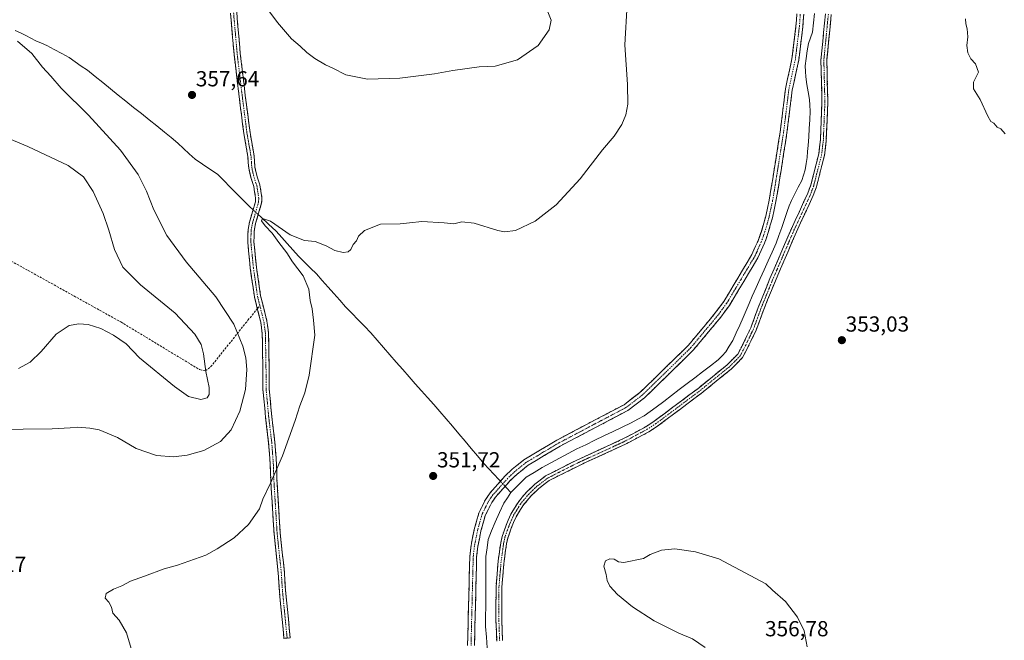
# Model space of a CAD drawing. Units: metres. Extents: x 607950 to 611414, y 4696881 to 4699248.
# Drawn here: x 608872 to 609325, y 4697373 to 4697658 of the extents above; entities that cross this region are included whole.
import ezdxf
from ezdxf.enums import TextEntityAlignment as Align

# ---------------------------------------------------------------- set-up
doc = ezdxf.new("R2010")
doc.units = ezdxf.units.M
doc.header["$MEASUREMENT"] = 0
doc.linetypes.add('TRAZO_Y_PUNTO', pattern=[1, 0.5, -0.25, 0, -0.25])
doc.linetypes.add('TRAZOSX2', pattern=[1.5, 1, -0.5])
for name, color, linetype, lineweight in [('Camino', 19, 'TRAZOSX2', 0), ('Camino Cxs', 19, 'Continuous', 0), ('Camino eje', 19, 'TRAZO_Y_PUNTO', 0), ('Carátula', 7, 'Continuous', 5), ('Corriente natural lineal', 142, 'Continuous', 13), ('Corriente natural lineal oculto', 19, 'TRAZO_Y_PUNTO', 13), ('Curva de nivel normal', 36, 'Continuous', 0), ('Punto de cota en terreno', 7, 'Continuous', 0), ('Rótulo de punto de cota en terreno', 19, 'Continuous', 0), ('Senda', 19, 'TRAZOSX2', 0)]:
    doc.layers.add(name, color=color, linetype=linetype, lineweight=lineweight)
doc.styles.add('Arial', font='txt', dxfattribs={"height": 0.2})

# ---------------------------------------------------------------- blocks, each defined once
blk = doc.blocks.new('*U176')
at = {"layer": 'Curva de nivel normal', "color": 36, "linetype": 'Continuous', "lineweight": 0}
for points in [[(609325.06, 4697605.98, 355), (609323.12, 4697608.16, 355), (609321.42, 4697608.93, 355), (609319.92, 4697610.76, 355), (609318.5, 4697611.62, 355), (609317.12, 4697614.03, 355), (609313.62, 4697621.73, 355), (609310.5, 4697626.68, 355), (609310.6, 4697629.68, 355), (609312.82, 4697634.26, 355), (609311.38, 4697638.13, 355), (609309.29, 4697640.47, 355), (609307.95, 4697643.13, 355), (609307.52, 4697646.57, 355), (609307.89, 4697650.49, 355), (609307.66, 4697654.16, 355), (609306.95, 4697656.52, 355), (609306.86, 4697658.82, 355)], [(609151.34, 4697665.56, 355), (609150.33, 4697646.76, 355), (609151.57, 4697628.66, 355), (609151.76, 4697619.55, 355), (609150.84, 4697614.59, 355), (609148.95, 4697610.16, 355), (609145.43, 4697604.82, 355), (609140.08, 4697598.49, 355), (609129.76, 4697585.16, 355), (609118.71, 4697573.29, 355), (609109.16, 4697565.71, 355), (609100, 4697561.5, 355), (609094.96, 4697560.9, 355), (609092, 4697561.42, 355), (609081, 4697564.83, 355), (609075.33, 4697565.51, 355), (609071.66, 4697564.62, 355), (609067.33, 4697565, 355), (609057, 4697565.68, 355), (609051.33, 4697564.96, 355), (609047, 4697564.52, 355), (609038, 4697564.33, 355), (609030.72, 4697561.48, 355), (609027.88, 4697558.84, 355), (609027.05, 4697556.7, 355), (609025.5, 4697555.08, 355), (609024.36, 4697552.82, 355), (609023.17, 4697551.61, 355), (609020.91, 4697551.3, 355), (609016.99, 4697552.26, 355), (609012.98, 4697554.48, 355), (609007.93, 4697556.43, 355), (609003.06, 4697556.85, 355), (608996.45, 4697559.43, 355), (608987.48, 4697565.71, 355), (608983.72, 4697566.96, 355), (608983.27, 4697565.88, 355), (608984.98, 4697563.62, 355), (608988.26, 4697560.3, 355), (608991.26, 4697555.9, 355), (608994.99, 4697551.16, 355), (608997.62, 4697547.12, 355), (609002.47, 4697540.61, 355), (609005.14, 4697534.51, 355), (609005.77, 4697529.24, 355), (609006.64, 4697525.52, 355), (609007.26, 4697520.26, 355), (609007.89, 4697513.43, 355), (609005.22, 4697495.05, 355), (609003.19, 4697486.83, 355), (609000.88, 4697480.93, 355), (608998.78, 4697474.21, 355), (608992.91, 4697457.93, 355), (608987.54, 4697445.29, 355), (608984.02, 4697437.99, 355), (608982.4, 4697433.52, 355), (608977.35, 4697426.4, 355), (608970.72, 4697420.2, 355), (608962.9, 4697415.12, 355), (608957.8, 4697412.24, 355), (608944.74, 4697407.66, 355), (608938.6, 4697405.96, 355), (608929.61, 4697402.56, 355), (608923.14, 4697400.34, 355), (608919.22, 4697398.18, 355), (608915.34, 4697396.67, 355), (608911.94, 4697394.58, 355), (608911.44, 4697392.53, 355), (608913.24, 4697390.59, 355), (608914.4, 4697388.36, 355), (608914.96, 4697385.58, 355), (608917.88, 4697382.38, 355), (608921.36, 4697376.53, 355), (608923.46, 4697369.29, 355)]]:
    blk.add_polyline3d(points, dxfattribs=at)
blk = doc.blocks.new('*U178')
at = {"layer": 'Curva de nivel normal', "color": 36, "linetype": 'Continuous', "lineweight": 0}
blk.add_polyline3d([(608871.67, 4697497.99, 365), (608877.01, 4697501.02, 365), (608882.01, 4697505.82, 365), (608889.01, 4697513.86, 365), (608895.01, 4697517.77, 365), (608899.34, 4697518.64, 365), (608903.72, 4697518.26, 365), (608909.54, 4697516.47, 365), (608915.39, 4697513.39, 365), (608921.12, 4697509.38, 365), (608927.34, 4697502.96, 365), (608943.38, 4697489.84, 365), (608949.83, 4697485.24, 365), (608955.5, 4697483.86, 365), (608958.29, 4697484.54, 365), (608959.26, 4697486.03, 365), (608959.23, 4697489.38, 365), (608957.69, 4697496.71, 365), (608956.62, 4697504.76, 365), (608955.56, 4697509.05, 365), (608952.72, 4697513.81, 365), (608943.69, 4697523.48, 365), (608927.72, 4697536.48, 365), (608919.6, 4697544.63, 365), (608915.8, 4697552.78, 365), (608913.22, 4697561.67, 365), (608910.5, 4697569.26, 365), (608905.92, 4697579.45, 365), (608901.51, 4697586.13, 365), (608894.53, 4697591.31, 365), (608876, 4697600.15, 365), (608853.05, 4697609.53, 365)], dxfattribs=at)
blk = doc.blocks.new('5PATER')
at = {"layer": 'Carátula', "linetype": 'Continuous', "lineweight": 5}
h = blk.add_hatch(color=250, dxfattribs=at)
edge = h.paths.add_edge_path()
edge.add_ellipse((0, 0.01), major_axis=(-1.33, -1.34), ratio=0.999422, start_angle=0, end_angle=360)

msp = doc.modelspace()

# ---------------------------------------------------------------- linework, layer by layer
at = {"layer": 'Camino', "color": 19, "linetype": 'TRAZOSX2', "lineweight": 0}
for points in [[(608981.43, 4697525.59), (608980.1, 4697530.92), (608978.17, 4697544.2), (608976.99, 4697556.18), (608977.16, 4697561.94), (608977.82, 4697565.34), (608980.54, 4697574.72), (608980.65, 4697576.44), (608980.19, 4697579.29), (608979.79, 4697581.72), (608978.52, 4697585.43), (608977.44, 4697590.16), (608977.1, 4697595.4), (608975.21, 4697606.1), (608973.04, 4697623.15), (608970.73, 4697642.52), (608967.41, 4697680.22), (608966.95, 4697685.19), (608966.27, 4697694.21), (608965.63, 4697699.15), (608964.82, 4697703.69), (608964.18, 4697707.32)], [(608970.28, 4697680.48), (608973.59, 4697642.82), (608975.89, 4697623.51), (608978.06, 4697606.53), (608979.96, 4697595.74), (608980.3, 4697590.58), (608981.29, 4697586.22), (608982.59, 4697582.42), (608983.54, 4697576.57), (608983.48, 4697575.56), (608983.39, 4697574.22), (608980.62, 4697564.66), (608979.94, 4697561.15), (608979.9, 4697558.73), (608979.87, 4697556.29), (608981.02, 4697544.54), (608982.93, 4697531.48), (608985.83, 4697519.84), (608986.56, 4697514.4), (608986.87, 4697495.41), (608986.9, 4697488.54), (608988.09, 4697475.81), (608989.48, 4697464.05), (608990.27, 4697453.53), (608990.43, 4697447.25), (608991.95, 4697422.35), (608993.85, 4697404.45), (608994.4, 4697395.94), (608996.54, 4697374.26), (608995.11, 4697374.12)], [(609078.03, 4697370.8), (609079.05, 4697411.71), (609079.62, 4697416.68), (609081.11, 4697424.12), (609083.2, 4697431.63), (609086.13, 4697437.48), (609086.39, 4697438.01), (609088.41, 4697440.89), (609095.35, 4697448.71), (609098.57, 4697451.75), (609099.33, 4697452.36), (609103.87, 4697456.04), (609119.1, 4697465.16), (609149.94, 4697481.42), (609157.21, 4697486.95), (609179.5, 4697508.71), (609185.79, 4697516.26), (609191.88, 4697523.58), (609195.74, 4697528.83), (609208.67, 4697550.42), (609211.53, 4697556.81), (609213.2, 4697561.52), (609215.03, 4697568.03), (609216.65, 4697575.41), (609218.28, 4697585.27), (609221.68, 4697606.75), (609224.13, 4697626.56), (609227.1, 4697640.37), (609228.96, 4697655.38), (609229.36, 4697661.03)], [(609232.53, 4697660.94), (609232.11, 4697655.07), (609230.22, 4697639.85), (609227.25, 4697626.03), (609224.81, 4697606.31), (609221.4, 4697584.76), (609219.75, 4697574.81), (609218.1, 4697567.26), (609216.21, 4697560.56), (609214.47, 4697555.63), (609211.48, 4697548.95), (609198.37, 4697527.08), (609194.38, 4697521.63), (609181.82, 4697506.56), (609159.27, 4697484.55), (609151.65, 4697478.75), (609120.65, 4697462.4), (609105.86, 4697453.58), (609100.65, 4697449.36), (609097.62, 4697446.51), (609094.16, 4697442.61), (609090.9, 4697438.93), (609089.12, 4697436.39), (609086.17, 4697430.49), (609084.19, 4697423.38), (609082.75, 4697416.19), (609082.21, 4697411.49), (609081.2, 4697370.8)], [(609091.44, 4697372.76), (609091.07, 4697382.08), (609091.11, 4697397.64), (609092.11, 4697409.59), (609093.26, 4697417.95), (609093.92, 4697420.87), (609094.49, 4697422.5), (609095.56, 4697425.59), (609097.91, 4697431.13), (609101.23, 4697436.53), (609105.16, 4697441.28), (609108.99, 4697444.91), (609113.91, 4697448.67), (609127.94, 4697455.8), (609149.72, 4697465.81), (609159.95, 4697471.27), (609163.84, 4697473.82), (609183.78, 4697488.76), (609197.28, 4697499.71), (609202.22, 4697504.67), (609204.63, 4697509.35), (609208.18, 4697516.72), (609211.6, 4697526.11), (609216.99, 4697539.38), (609226.7, 4697561.95), (609234.37, 4697578.6), (609235.8, 4697582.43), (609239.42, 4697596.66), (609240.18, 4697603.09), (609240.9, 4697620.64), (609240.41, 4697639.8), (609242.49, 4697661.06)], [(609245.18, 4697660.84), (609243.11, 4697639.71), (609243.6, 4697620.62), (609242.87, 4697602.88), (609242.08, 4697596.17), (609238.38, 4697581.62), (609236.86, 4697577.56), (609229.17, 4697560.86), (609219.48, 4697538.34), (609214.12, 4697525.14), (609210.67, 4697515.67), (609207.05, 4697508.15), (609204.42, 4697503.06), (609199.1, 4697497.7), (609185.43, 4697486.63), (609165.39, 4697471.61), (609161.33, 4697468.95), (609150.92, 4697463.4), (609129.12, 4697453.37), (609115.55, 4697446.53), (609110.74, 4697442.86), (609107.14, 4697439.43), (609103.43, 4697434.95), (609100.32, 4697429.89), (609098.08, 4697424.62), (609096.52, 4697420.13), (609095.92, 4697417.46), (609094.79, 4697409.29), (609094.71, 4697408.36), (609093.81, 4697397.52), (609093.77, 4697382.13), (609094.13, 4697372.95)], [(608995.11, 4697374.12), (608993.67, 4697373.98), (608991.53, 4697395.71), (608990.98, 4697404.2), (608989.08, 4697422.11), (608987.55, 4697447.12), (608987.39, 4697453.39), (608986.62, 4697463.77), (608985.23, 4697475.5), (608984.02, 4697488.4), (608984, 4697495.38), (608983.69, 4697514.19), (608983, 4697519.3), (608981.43, 4697525.59)]]:
    msp.add_lwpolyline(points, dxfattribs=at)
at = {"layer": 'Camino Cxs', "color": 19, "linetype": 'Continuous', "lineweight": 0}
for points in [[(608971.94, 4697661.65, 359.01), (608972.35, 4697656.94, 358.84), (608972.76, 4697652.24, 358.65), (608973.18, 4697647.53, 358.45), (608973.59, 4697642.82, 358.24), (608974.17, 4697637.99, 358.03), (608974.74, 4697633.17, 357.82), (608975.32, 4697628.34, 357.61), (608975.89, 4697623.51, 357.39), (608976.43, 4697619.27, 357.24), (608976.98, 4697615.02, 357.12), (608977.52, 4697610.78, 357.02), (608978.06, 4697606.53, 356.93), (608978.69, 4697602.93, 356.85), (608979.33, 4697599.34, 356.72), (608979.96, 4697595.74, 356.59), (608980.13, 4697593.16, 356.5), (608980.3, 4697590.58, 356.42), (608981.29, 4697586.22, 356.25), (608982.59, 4697582.42, 356.07), (608983.07, 4697579.5, 355.95), (608983.54, 4697576.57, 355.82), (608983.48, 4697575.56, 355.77), (608983.39, 4697574.22, 355.71), (608982.01, 4697569.44, 355.54), (608980.62, 4697564.66, 355.79), (608979.94, 4697561.15, 355.91), (608979.9, 4697558.73, 355.96), (608979.87, 4697556.29, 356), (608980.25, 4697552.37, 356.07), (608980.64, 4697548.46, 356.16), (608981.02, 4697544.54, 356.28), (608981.66, 4697540.19, 356.4), (608982.29, 4697535.83, 356.5), (608982.93, 4697531.48, 356.67), (608983.9, 4697527.6, 356.79), (608984.86, 4697523.72, 356.82), (608985.83, 4697519.84, 356.85), (608986.2, 4697517.12, 356.94), (608986.56, 4697514.4, 357.06), (608986.64, 4697509.65, 357.23), (608986.72, 4697504.91, 357.32), (608986.79, 4697500.16, 357.25), (608986.87, 4697495.41, 356.98), (608986.89, 4697491.98, 356.76), (608986.9, 4697488.54, 356.56), (608987.3, 4697484.3, 356.33), (608987.69, 4697480.05, 356.15), (608988.09, 4697475.81, 355.98), (608988.55, 4697471.89, 355.79), (608989.02, 4697467.97, 355.57), (608989.48, 4697464.05, 355.42), (608989.74, 4697460.54, 355.31), (608990.01, 4697457.04, 355.18), (608990.27, 4697453.53, 355.01), (608990.35, 4697450.39, 354.9), (608990.43, 4697447.25, 354.8), (608990.73, 4697442.27, 354.67), (608991.04, 4697437.29, 354.53), (608991.34, 4697432.31, 354.35), (608991.65, 4697427.33, 354.16), (608991.95, 4697422.35, 353.98), (608992.43, 4697417.88, 353.83), (608992.9, 4697413.4, 353.67), (608993.38, 4697408.93, 353.5), (608993.85, 4697404.45, 353.31), (608994.13, 4697400.2, 353.14), (608994.4, 4697395.94, 352.97), (608994.83, 4697391.6, 352.78), (608995.26, 4697387.27, 352.64), (608995.68, 4697382.93, 352.63), (608996.11, 4697378.6, 352.49), (608996.54, 4697374.26, 352.38), (608993.67, 4697373.98, 352.45), (608993.24, 4697378.33, 352.57), (608992.81, 4697382.67, 352.75), (608992.39, 4697387.02, 352.83), (608991.96, 4697391.36, 352.92), (608991.53, 4697395.71, 353.06), (608991.26, 4697399.96, 353.23), (608990.98, 4697404.2, 353.41), (608990.51, 4697408.68, 353.61), (608990.03, 4697413.16, 353.79), (608989.56, 4697417.63, 353.96), (608989.08, 4697422.11, 354.12), (608988.83, 4697426.28, 354.27), (608988.57, 4697430.45, 354.43), (608988.32, 4697434.62, 354.59), (608988.06, 4697438.78, 354.74), (608987.81, 4697442.95, 354.88), (608987.55, 4697447.12, 355.04), (608987.47, 4697450.26, 355.17), (608987.39, 4697453.39, 355.3), (608987.13, 4697456.85, 355.46), (608986.88, 4697460.31, 355.58), (608986.62, 4697463.77, 355.69), (608986.16, 4697467.68, 355.86), (608985.69, 4697471.59, 356.13), (608985.23, 4697475.5, 356.36), (608984.83, 4697479.8, 356.53), (608984.42, 4697484.1, 356.72), (608984.02, 4697488.4, 356.95), (608984.01, 4697491.89, 357.13), (608984, 4697495.38, 357.38), (608983.92, 4697500.08, 357.78), (608983.85, 4697504.79, 357.92), (608983.77, 4697509.49, 357.64), (608983.69, 4697514.19, 357.47), (608983.35, 4697516.75, 357.37), (608983, 4697519.3, 357.29), (608982.03, 4697523.17, 357.31), (608981.07, 4697527.05, 357.21), (608980.1, 4697530.92, 357.04), (608979.46, 4697535.35, 356.84), (608978.81, 4697539.77, 356.68), (608978.17, 4697544.2, 356.54), (608977.78, 4697548.19, 356.38), (608977.38, 4697552.19, 356.25), (608976.99, 4697556.18, 356.18), (608977.08, 4697559.06, 356.11), (608977.16, 4697561.94, 356.01), (608977.82, 4697565.34, 355.87), (608979.18, 4697570.03, 355.62), (608980.54, 4697574.72, 355.66), (608980.65, 4697576.44, 355.77), (608980.19, 4697579.29, 355.92), (608979.79, 4697581.72, 356.05), (608978.52, 4697585.43, 356.24), (608977.44, 4697590.16, 356.43), (608977.27, 4697592.78, 356.52), (608977.1, 4697595.4, 356.6), (608976.47, 4697598.97, 356.7), (608975.84, 4697602.53, 356.85), (608975.21, 4697606.1, 356.96), (608974.67, 4697610.36, 357.05), (608974.13, 4697614.63, 357.14), (608973.58, 4697618.89, 357.25), (608973.04, 4697623.15, 357.37), (608972.46, 4697627.99, 357.54), (608971.89, 4697632.84, 357.69), (608971.31, 4697637.68, 357.87), (608970.73, 4697642.52, 358.1), (608970.32, 4697647.23, 358.33), (608969.9, 4697651.95, 358.55), (608969.49, 4697656.66, 358.77), (608969.07, 4697661.37, 358.99)], [(609078.03, 4697370.8, 351.08), (609078.14, 4697375.35, 351.22), (609078.26, 4697379.89, 351.29), (609078.37, 4697384.44, 351.28), (609078.48, 4697388.98, 351.28), (609078.6, 4697393.53, 351.31), (609078.71, 4697398.07, 351.33), (609078.82, 4697402.62, 351.38), (609078.94, 4697407.16, 351.4), (609079.05, 4697411.71, 351.44), (609079.34, 4697414.2, 351.47), (609079.62, 4697416.68, 351.5), (609080.37, 4697420.4, 351.55), (609081.11, 4697424.12, 351.62), (609082.16, 4697427.88, 351.61), (609083.2, 4697431.63, 351.63), (609084.67, 4697434.56, 351.7), (609086.13, 4697437.48, 351.71), (609086.39, 4697438.01, 351.71), (609088.41, 4697440.89, 351.67), (609090.72, 4697443.5, 351.79), (609093.04, 4697446.1, 351.34), (609095.35, 4697448.71, 351.65), (609098.57, 4697451.75, 351.77), (609099.33, 4697452.36, 351.8), (609101.6, 4697454.2, 351.92), (609103.87, 4697456.04, 351.74), (609107.68, 4697458.32, 351.9), (609111.49, 4697460.6, 351.89), (609115.29, 4697462.88, 351.77), (609119.1, 4697465.16, 351.65), (609123.51, 4697467.48, 351.65), (609127.91, 4697469.81, 351.76), (609132.32, 4697472.13, 351.77), (609136.72, 4697474.45, 351.86), (609141.13, 4697476.77, 351.85), (609145.53, 4697479.1, 351.92), (609149.94, 4697481.42, 351.9), (609153.58, 4697484.19, 351.98), (609157.21, 4697486.95, 352.02), (609160.39, 4697490.06, 352.08), (609163.58, 4697493.17, 352.12), (609166.76, 4697496.28, 352.16), (609169.95, 4697499.38, 352.19), (609173.13, 4697502.49, 352.23), (609176.32, 4697505.6, 352.28), (609179.5, 4697508.71, 352.31), (609182.65, 4697512.49, 352.29), (609185.79, 4697516.26, 352.37), (609188.84, 4697519.92, 352.43), (609191.88, 4697523.58, 352.49), (609193.81, 4697526.21, 352.48), (609195.74, 4697528.83, 352.51), (609197.9, 4697532.43, 352.5), (609200.05, 4697536.03, 352.56), (609202.21, 4697539.63, 352.6), (609204.36, 4697543.22, 352.64), (609206.52, 4697546.82, 352.65), (609208.67, 4697550.42, 352.65), (609210.1, 4697553.62, 352.69), (609211.53, 4697556.81, 352.69), (609213.2, 4697561.52, 352.65), (609214.12, 4697564.78, 352.67), (609215.03, 4697568.03, 352.66), (609215.84, 4697571.72, 352.63), (609216.65, 4697575.41, 352.62), (609217.47, 4697580.34, 352.65), (609218.28, 4697585.27, 352.71), (609218.96, 4697589.57, 352.8), (609219.64, 4697593.86, 352.87), (609220.32, 4697598.16, 352.94), (609221, 4697602.45, 353.02), (609221.68, 4697606.75, 353), (609222.29, 4697611.7, 352.99), (609222.91, 4697616.66, 352.99), (609223.52, 4697621.61, 352.98), (609224.13, 4697626.56, 352.99), (609225.12, 4697631.16, 352.97), (609226.11, 4697635.77, 352.93), (609227.1, 4697640.37, 352.83), (609227.57, 4697644.12, 352.78), (609228.03, 4697647.88, 352.83), (609228.5, 4697651.63, 352.89), (609228.96, 4697655.38, 352.91), (609229.16, 4697658.21, 352.88), (609229.36, 4697661.03, 352.86)], [(609232.53, 4697660.94, 352.76), (609232.32, 4697658.01, 352.78), (609232.11, 4697655.07, 352.83), (609231.64, 4697651.27, 352.85), (609231.17, 4697647.46, 352.72), (609230.69, 4697643.66, 352.46), (609230.22, 4697639.85, 352.48), (609229.23, 4697635.24, 352.63), (609228.24, 4697630.64, 352.81), (609227.25, 4697626.03, 352.93), (609226.64, 4697621.1, 352.94), (609226.03, 4697616.17, 352.93), (609225.42, 4697611.24, 352.92), (609224.81, 4697606.31, 352.91), (609224.13, 4697602, 352.92), (609223.45, 4697597.69, 352.84), (609222.76, 4697593.38, 352.77), (609222.08, 4697589.07, 352.71), (609221.4, 4697584.76, 352.65), (609220.85, 4697581.44, 352.57), (609220.3, 4697578.13, 352.51), (609219.75, 4697574.81, 352.47), (609218.93, 4697571.04, 352.43), (609218.1, 4697567.26, 352.45), (609217.16, 4697563.91, 352.54), (609216.21, 4697560.56, 352.55), (609215.34, 4697558.1, 352.5), (609214.47, 4697555.63, 352.44), (609212.98, 4697552.29, 352.48), (609211.48, 4697548.95, 352.66), (609209.3, 4697545.31, 352.39), (609207.11, 4697541.66, 352.49), (609204.93, 4697538.02, 352.44), (609202.74, 4697534.37, 352.37), (609200.56, 4697530.73, 352.45), (609198.37, 4697527.08, 352.42), (609196.38, 4697524.36, 352.52), (609194.38, 4697521.63, 352.47), (609191.24, 4697517.86, 352.46), (609188.1, 4697514.1, 352.38), (609184.96, 4697510.33, 352.35), (609181.82, 4697506.56, 352.26), (609178.6, 4697503.42, 352.23), (609175.38, 4697500.27, 352.26), (609172.16, 4697497.13, 352.17), (609168.93, 4697493.98, 352.13), (609165.71, 4697490.84, 352.07), (609162.49, 4697487.69, 352.01), (609159.27, 4697484.55, 351.95), (609155.46, 4697481.65, 351.75), (609151.65, 4697478.75, 351.78), (609147.78, 4697476.71, 351.62), (609143.9, 4697474.66, 351.55), (609140.03, 4697472.62, 351.65), (609136.15, 4697470.58, 351.46), (609132.28, 4697468.53, 351.47), (609128.4, 4697466.49, 351.34), (609124.53, 4697464.44, 351.18), (609120.65, 4697462.4, 351.27), (609116.95, 4697460.2, 351.32), (609113.26, 4697457.99, 351.51), (609109.56, 4697455.79, 351.28), (609105.86, 4697453.58, 351.27), (609103.26, 4697451.47, 351.31), (609100.65, 4697449.36, 351.22), (609097.62, 4697446.51, 351.26), (609095.89, 4697444.56, 351.03), (609094.16, 4697442.61, 351.19), (609090.9, 4697438.93, 351.44), (609089.12, 4697436.39, 351.38), (609087.65, 4697433.44, 351.47), (609086.17, 4697430.49, 351.43), (609085.18, 4697426.94, 351.2), (609084.19, 4697423.38, 351.09), (609083.47, 4697419.79, 351.21), (609082.75, 4697416.19, 351.31), (609082.21, 4697411.49, 351.35), (609082.1, 4697406.97, 351.31), (609081.99, 4697402.45, 351.33), (609081.87, 4697397.93, 351.32), (609081.76, 4697393.41, 351.3), (609081.65, 4697388.88, 351.22), (609081.54, 4697384.36, 351.22), (609081.42, 4697379.84, 351.29), (609081.31, 4697375.32, 351.26), (609081.2, 4697370.8, 351.08)], [(609091.44, 4697372.76, 351.07), (609091.26, 4697377.42, 351.13), (609091.07, 4697382.08, 351.18), (609091.08, 4697385.97, 351.22), (609091.09, 4697389.86, 351.26), (609091.1, 4697393.75, 351.29), (609091.11, 4697397.64, 351.32), (609091.44, 4697401.62, 351.4), (609091.78, 4697405.61, 351.43), (609092.11, 4697409.59, 351.43), (609092.69, 4697413.77, 351.43), (609093.26, 4697417.95, 351.4), (609093.92, 4697420.87, 351.43), (609094.49, 4697422.5, 351.48), (609095.56, 4697425.59, 351.55), (609096.74, 4697428.36, 351.7), (609097.91, 4697431.13, 351.55), (609099.57, 4697433.83, 351.6), (609101.23, 4697436.53, 351.77), (609103.2, 4697438.91, 351.83), (609105.16, 4697441.28, 351.86), (609107.08, 4697443.1, 352.12), (609108.99, 4697444.91, 351.78), (609111.45, 4697446.79, 351.37), (609113.91, 4697448.67, 351.48), (609117.42, 4697450.45, 351.64), (609120.93, 4697452.24, 351.51), (609124.43, 4697454.02, 351.74), (609127.94, 4697455.8, 351.67), (609132.3, 4697457.8, 352.07), (609136.65, 4697459.8, 351.97), (609141.01, 4697461.81, 352.06), (609145.36, 4697463.81, 352.18), (609149.72, 4697465.81, 352), (609153.13, 4697467.63, 352.08), (609156.54, 4697469.45, 352.04), (609159.95, 4697471.27, 351.79), (609163.84, 4697473.82, 351.86), (609167.83, 4697476.81, 351.83), (609171.82, 4697479.8, 352.08), (609175.8, 4697482.78, 352.29), (609179.79, 4697485.77, 352.11), (609183.78, 4697488.76, 352.21), (609187.16, 4697491.5, 351.95), (609190.53, 4697494.24, 352.21), (609193.91, 4697496.97, 352.18), (609197.28, 4697499.71, 352.33), (609199.75, 4697502.19, 352.33), (609202.22, 4697504.67, 352.47), (609203.43, 4697507.01, 352.45), (609204.63, 4697509.35, 352.47), (609206.41, 4697513.04, 352.64), (609208.18, 4697516.72, 352.37), (609209.89, 4697521.42, 352.41), (609211.6, 4697526.11, 352.57), (609213.4, 4697530.53, 352.43), (609215.19, 4697534.96, 352.51), (609216.99, 4697539.38, 352.6), (609218.93, 4697543.89, 352.29), (609220.87, 4697548.41, 352.57), (609222.82, 4697552.92, 352.32), (609224.76, 4697557.44, 352.48), (609226.7, 4697561.95, 352.86), (609228.62, 4697566.11, 352.74), (609230.54, 4697570.28, 352.76), (609232.45, 4697574.44, 352.83), (609234.37, 4697578.6, 352.78), (609235.8, 4697582.43, 352.81), (609237.01, 4697587.17, 352.85), (609238.21, 4697591.92, 352.82), (609239.42, 4697596.66, 352.76), (609239.8, 4697599.88, 352.76), (609240.18, 4697603.09, 352.83), (609240.36, 4697607.48, 352.93), (609240.54, 4697611.87, 352.97), (609240.72, 4697616.25, 353.04), (609240.9, 4697620.64, 353.13), (609240.78, 4697625.43, 353.16), (609240.66, 4697630.22, 353.14), (609240.53, 4697635.01, 353.13), (609240.41, 4697639.8, 353.1), (609240.83, 4697644.05, 353.1), (609241.24, 4697648.3, 353.17), (609241.66, 4697652.56, 353.26), (609242.07, 4697656.81, 353.28), (609242.49, 4697661.06, 353.28)], [(609245.18, 4697660.84, 353.46), (609244.77, 4697656.61, 353.4), (609244.35, 4697652.39, 353.36), (609243.94, 4697648.16, 353.32), (609243.52, 4697643.94, 353.28), (609243.11, 4697639.71, 353.27), (609243.23, 4697634.94, 353.28), (609243.36, 4697630.17, 353.29), (609243.48, 4697625.39, 353.3), (609243.6, 4697620.62, 353.26), (609243.42, 4697616.19, 353.21), (609243.24, 4697611.75, 353.19), (609243.05, 4697607.32, 353.16), (609242.87, 4697602.88, 353.13), (609242.48, 4697599.53, 353.1), (609242.08, 4697596.17, 353.1), (609241.16, 4697592.53, 353.06), (609240.23, 4697588.9, 353), (609239.31, 4697585.26, 352.98), (609238.38, 4697581.62, 352.96), (609236.86, 4697577.56, 352.93), (609234.94, 4697573.39, 352.93), (609233.02, 4697569.21, 352.91), (609231.09, 4697565.04, 352.9), (609229.17, 4697560.86, 352.91), (609227.23, 4697556.36, 352.89), (609225.29, 4697551.85, 352.72), (609223.36, 4697547.35, 352.77), (609221.42, 4697542.84, 352.74), (609219.48, 4697538.34, 352.78), (609217.69, 4697533.94, 352.78), (609215.91, 4697529.54, 352.74), (609214.12, 4697525.14, 352.73), (609212.97, 4697521.98, 352.78), (609211.82, 4697518.83, 352.8), (609210.67, 4697515.67, 352.74), (609208.86, 4697511.91, 352.75), (609207.05, 4697508.15, 352.71), (609205.74, 4697505.61, 352.7), (609204.42, 4697503.06, 352.69), (609201.76, 4697500.38, 352.67), (609199.1, 4697497.7, 352.64), (609195.68, 4697494.93, 352.59), (609192.27, 4697492.17, 352.61), (609188.85, 4697489.4, 352.49), (609185.43, 4697486.63, 352.47), (609182.09, 4697484.13, 352.42), (609178.75, 4697481.62, 352.43), (609175.41, 4697479.12, 352.35), (609172.07, 4697476.62, 352.38), (609168.73, 4697474.11, 352.29), (609165.39, 4697471.61, 352.21), (609161.33, 4697468.95, 352.21), (609157.86, 4697467.1, 352.22), (609154.39, 4697465.25, 352.15), (609150.92, 4697463.4, 352.2), (609146.56, 4697461.39, 352.21), (609142.2, 4697459.39, 352.15), (609137.84, 4697457.38, 352.22), (609133.48, 4697455.38, 352.16), (609129.12, 4697453.37, 352.22), (609125.73, 4697451.66, 352.17), (609122.34, 4697449.95, 352.05), (609118.94, 4697448.24, 352.24), (609115.55, 4697446.53, 352.13), (609113.15, 4697444.7, 352.11), (609110.74, 4697442.86, 352.28), (609107.14, 4697439.43, 352.17), (609105.29, 4697437.19, 352.07), (609103.43, 4697434.95, 351.98), (609101.88, 4697432.42, 351.93), (609100.32, 4697429.89, 351.82), (609099.2, 4697427.26, 351.81), (609098.08, 4697424.62, 351.75), (609096.52, 4697420.13, 351.63), (609095.92, 4697417.46, 351.57), (609095.36, 4697413.38, 351.55), (609094.79, 4697409.29, 351.51), (609094.71, 4697408.36, 351.51), (609094.41, 4697404.75, 351.48), (609094.11, 4697401.13, 351.45), (609093.81, 4697397.52, 351.41), (609093.8, 4697393.67, 351.39), (609093.79, 4697389.83, 351.37), (609093.78, 4697385.98, 351.33), (609093.77, 4697382.13, 351.29), (609093.95, 4697377.54, 351.24), (609094.13, 4697372.95, 351.19)]]:
    msp.add_polyline3d(points, dxfattribs=at)
at = {"layer": 'Camino eje', "color": 19, "linetype": 'TRAZO_Y_PUNTO', "lineweight": 0}
for points in [[(608970.5, 4697661.52), (608972.16, 4697642.67), (608974.47, 4697623.33), (608975.55, 4697614.84), (608976.64, 4697606.32), (608977.58, 4697600.97), (608978.53, 4697595.57), (608978.7, 4697592.99), (608978.87, 4697590.37), (608979.41, 4697588.01), (608979.91, 4697585.83), (608981.19, 4697582.07), (608981.39, 4697580.86), (608981.87, 4697577.93), (608982.08, 4697576.25), (608982.01, 4697575.14), (608981.97, 4697574.47), (608979.22, 4697565), (608978.55, 4697561.55), (608978.53, 4697560.34), (608978.45, 4697557.46), (608978.43, 4697556.24), (608979.02, 4697550.25), (608979.6, 4697544.37), (608980.55, 4697537.84), (608981.52, 4697531.2), (608982.57, 4697526.99)], [(609230.95, 4697660.99), (609230.74, 4697658.05), (609230.54, 4697655.23), (609228.66, 4697640.11), (609225.69, 4697626.3), (609223.25, 4697606.53), (609219.84, 4697585.02), (609219.03, 4697580.09), (609218.2, 4697575.11), (609217.39, 4697571.42), (609216.57, 4697567.65), (609215.65, 4697564.39), (609214.71, 4697561.04), (609213.87, 4697558.69), (609213, 4697556.22), (609210.08, 4697549.69), (609203.52, 4697538.75), (609197.06, 4697527.96), (609195.06, 4697525.23), (609193.13, 4697522.61), (609190.09, 4697518.95), (609180.66, 4697507.64), (609158.24, 4697485.75), (609150.8, 4697480.09), (609119.88, 4697463.78), (609112.48, 4697459.37), (609104.87, 4697454.81), (609102.6, 4697452.97), (609099.8, 4697450.71), (609098.1, 4697449.13), (609096.49, 4697447.61), (609091.29, 4697441.75), (609089.66, 4697439.91), (609088.77, 4697438.64), (609087.69, 4697437.07), (609086.15, 4697433.99), (609084.69, 4697431.06), (609082.65, 4697423.75), (609081.19, 4697416.44), (609080.63, 4697411.6), (609079.62, 4697370.8)], [(609243.84, 4697660.95), (609241.76, 4697639.76), (609242.25, 4697620.63), (609241.53, 4697602.99), (609240.75, 4697596.42), (609237.09, 4697582.03), (609235.62, 4697578.08), (609227.94, 4697561.41), (609218.24, 4697538.86), (609212.86, 4697525.63), (609209.43, 4697516.2), (609205.84, 4697508.75), (609204.64, 4697506.41), (609203.32, 4697503.87), (609200.66, 4697501.19), (609198.19, 4697498.71), (609191.36, 4697493.17), (609184.61, 4697487.7), (609174.64, 4697480.23), (609164.62, 4697472.72), (609160.64, 4697470.11), (609155.44, 4697467.34), (609150.32, 4697464.61), (609144.88, 4697462.1), (609133.98, 4697457.09), (609128.53, 4697454.59), (609121.75, 4697451.17), (609114.73, 4697447.6), (609112.33, 4697445.77), (609109.87, 4697443.89), (609108.07, 4697442.17), (609106.15, 4697440.36), (609102.33, 4697435.74), (609099.12, 4697430.51), (609097.94, 4697427.74), (609096.82, 4697425.11), (609096.29, 4697423.56), (609095.51, 4697421.32), (609095.22, 4697420.5), (609094.59, 4697417.71), (609094.02, 4697413.53), (609093.43, 4697409.21), (609092.91, 4697403), (609092.46, 4697397.58), (609092.42, 4697382.11), (609092.6, 4697377.52), (609092.79, 4697372.86)], [(608982.57, 4697526.99), (608984.42, 4697519.57), (608984.76, 4697517.02), (608985.13, 4697514.3), (608985.44, 4697495.4), (608985.45, 4697491.96), (608985.46, 4697488.47), (608986.07, 4697482.02), (608986.66, 4697475.66), (608988.05, 4697463.91), (608988.44, 4697458.72), (608988.83, 4697453.46), (608988.99, 4697447.19), (608990.52, 4697422.23), (608992.42, 4697404.33), (608992.97, 4697395.83), (608994.04, 4697384.96), (608995.11, 4697374.12)]]:
    msp.add_lwpolyline(points, dxfattribs=at)
at = {"layer": 'Corriente natural lineal', "color": 142, "linetype": 'Continuous', "lineweight": 13}
for points in [[(609237.47, 4697661.18, 352.51), (609236.98, 4697656.88, 352.43), (609236.49, 4697652.58, 352.28), (609235.58, 4697650.01, 352.28), (609234.67, 4697647.44, 352.36), (609234.15, 4697644.01, 352.4), (609233.64, 4697640.58, 352.45), (609233.12, 4697637.15, 352.45), (609233.28, 4697634.64, 352.45), (609233.44, 4697632.13, 352.49), (609234, 4697628.66, 352.55), (609234.56, 4697625.2, 352.51), (609235.12, 4697621.73, 352.44), (609235.32, 4697619.05, 352.4), (609235.52, 4697616.37, 352.33), (609235.28, 4697612.4, 352.3), (609235.04, 4697608.44, 352.34), (609234.79, 4697604.47, 352.22), (609234.55, 4697600.5, 352.2), (609234.31, 4697597.78, 352.23), (609234.06, 4697595.05, 352.32), (609233.6, 4697592.22, 352.33), (609233.13, 4697589.39, 352.28), (609232.35, 4697586.97, 352.2), (609231.57, 4697584.54, 352.14), (609230.01, 4697581.43, 352.31), (609228.45, 4697578.32, 352.37), (609226.89, 4697575.21, 352.28), (609225.87, 4697572.75, 352.29), (609224.85, 4697570.28, 352.3), (609223.61, 4697566.61, 352.24), (609222.38, 4697562.94, 352), (609221.14, 4697559.26, 351.73), (609219.9, 4697555.59, 352), (609218.05, 4697551.54, 352.02), (609216.19, 4697547.48, 351.65), (609214.34, 4697543.43, 351.9), (609212.48, 4697539.37, 351.83), (609210.63, 4697535.32, 351.82), (609208.77, 4697531.26, 351.82), (609207.42, 4697528, 351.63), (609206.08, 4697524.75, 351.57), (609204.73, 4697521.49, 351.72), (609203.13, 4697517.98, 351.69), (609201.52, 4697514.47, 351.71), (609199.92, 4697510.96, 351.9), (609198.32, 4697508.31, 351.64), (609196.72, 4697505.65, 351.57), (609194.96, 4697503.81, 351.6), (609193.19, 4697501.97, 351.61), (609189.62, 4697499.25, 351.48), (609186.06, 4697496.53, 351.35), (609182.49, 4697493.81, 351.29), (609178.92, 4697491.09, 351.51), (609175.35, 4697488.37, 351.16), (609171.79, 4697485.65, 351.21), (609168.22, 4697482.93, 351.14), (609164.65, 4697480.21, 351.24), (609161.94, 4697478.29, 351.09), (609159.22, 4697476.37, 351.24), (609156.21, 4697474.69, 351.22), (609153.2, 4697473.01, 351.22), (609149.04, 4697471.02, 351.39), (609144.87, 4697469.02, 351.31), (609140.71, 4697467.03, 351.42), (609136.55, 4697465.04, 351.16), (609132.38, 4697463.04, 350.98), (609128.22, 4697461.05, 350.96), (609124.24, 4697458.92, 350.66), (609120.26, 4697456.8, 350.88), (609116.28, 4697454.67, 350.78), (609112.3, 4697452.54, 350.63), (609108.66, 4697450.31, 350.77), (609105.02, 4697448.07, 350.76), (609101.51, 4697444.54, 350.73), (609097.99, 4697441, 350.92)], [(608870.06, 4697653.43, 359.04), (608872.56, 4697652.27, 359.22), (608875.06, 4697651.1, 359.32), (608877.37, 4697649.89, 359.19), (608879.68, 4697648.67, 358.94), (608882.18, 4697647.59, 358.93), (608884.68, 4697646.5, 358.96), (608888.1, 4697644.66, 358.75), (608891.52, 4697642.82, 358.53), (608894.94, 4697640.98, 358.64), (608897.73, 4697639.02, 358.32), (608900.52, 4697637.07, 358.39), (608903.31, 4697635.11, 358.39), (608906.86, 4697632.27, 357.97), (608910.4, 4697629.44, 358), (608913.95, 4697626.6, 358), (608917.49, 4697623.76, 357.72), (608921.04, 4697620.93, 357.73), (608924.58, 4697618.09, 357.43), (608928.13, 4697615.25, 357.55), (608931.67, 4697612.41, 357.18), (608935.22, 4697609.58, 357.04), (608938.76, 4697606.74, 357.03), (608941.8, 4697604.2, 356.75), (608944.84, 4697601.66, 356.85), (608947.5, 4697599.19, 356.52), (608950.16, 4697596.71, 356.52), (608952.82, 4697594.24, 356.39), (608956.23, 4697591.96, 356.15), (608959.63, 4697589.68, 356.13), (608963.04, 4697587.4, 356.03), (608966, 4697584.41, 355.75), (608968.95, 4697581.42, 355.77), (608971.91, 4697578.44, 355.4), (608974.86, 4697575.45, 355.63), (608977.82, 4697572.46, 355.5), (608979.45, 4697570.96, 355.6)], [(608981.82, 4697568.79, 355.53), (608983.11, 4697567.61, 355.45), (608986.59, 4697564.43, 354.7), (608990.06, 4697561.25, 354.88), (608992.61, 4697558.34, 354.55), (608995.17, 4697555.44, 354.54), (608997.72, 4697552.53, 354.45), (609000.27, 4697549.62, 354.36), (609003.05, 4697546.91, 354.28), (609005.83, 4697544.21, 354.04), (609008.61, 4697541.5, 354.17), (609011.27, 4697538.49, 353.85), (609013.93, 4697535.48, 353.94), (609016.6, 4697532.46, 353.64), (609019.26, 4697529.45, 353.76), (609021.92, 4697526.44, 353.54), (609024.82, 4697523.45, 353.4), (609027.72, 4697520.46, 353.41), (609030.62, 4697517.46, 353.08), (609033.52, 4697514.47, 353.09), (609036.46, 4697511.08, 352.77), (609039.4, 4697507.7, 352.95), (609042.34, 4697504.31, 352.67), (609045.27, 4697500.92, 352.52), (609048.21, 4697497.54, 352.47), (609051.15, 4697494.15, 352.29), (609053.99, 4697490.99, 352.4), (609056.83, 4697487.82, 352.07), (609059.68, 4697484.66, 352.12), (609062.52, 4697481.49, 352), (609065.36, 4697478.33, 351.86), (609068.24, 4697474.92, 351.76), (609071.12, 4697471.5, 351.72), (609074, 4697468.09, 351.64), (609076.87, 4697464.67, 351.55), (609079.75, 4697461.26, 351.59), (609082.63, 4697457.84, 351.48), (609085.51, 4697454.43, 351.34), (609087.81, 4697451.95, 351.39), (609090.12, 4697449.47, 351.24), (609092.42, 4697446.99, 351.26), (609093.14, 4697446.22, 351.33)], [(609095.3, 4697443.89, 351.02), (609095.94, 4697443.2, 350.83), (609097.99, 4697441, 350.92)], [(609097.99, 4697441, 350.92), (609096.37, 4697438.56, 350.9), (609094.75, 4697436.12, 351.02), (609092.7, 4697431.79, 350.81), (609090.65, 4697427.45, 350.79), (609089.06, 4697423.46, 350.91), (609087.47, 4697419.46, 350.77), (609086.98, 4697415.59, 350.74), (609086.49, 4697411.71, 350.67), (609086.46, 4697407.1, 350.63), (609086.43, 4697402.49, 350.59), (609086.4, 4697397.88, 350.64), (609086.38, 4697393.28, 350.62), (609086.35, 4697388.67, 350.46), (609086.32, 4697384.06, 350.53), (609086.29, 4697379.45, 350.6), (609086.68, 4697374.53, 350.46), (609087.06, 4697369.62, 350.4)]]:
    msp.add_polyline3d(points, dxfattribs=at)
at = {"layer": 'Corriente natural lineal oculto', "color": 19, "linetype": 'TRAZO_Y_PUNTO', "lineweight": 13}
for points in [[(608979.45, 4697570.96, 355.6), (608981.82, 4697568.79, 355.53)], [(609093.14, 4697446.22, 351.33), (609095.3, 4697443.89, 351.02)]]:
    msp.add_polyline3d(points, dxfattribs=at)
at = {"layer": 'Curva de nivel normal', "color": 36, "linetype": 'Continuous', "lineweight": 0}
for points in [[(608985.73, 4697663.68, 360), (608990.61, 4697657.03, 360), (608997.17, 4697649.59, 360), (609001.12, 4697646.18, 360), (609004.14, 4697643.34, 360), (609007.79, 4697640.58, 360), (609012.68, 4697637.7, 360), (609016.08, 4697636.09, 360), (609022.02, 4697633.08, 360), (609032.12, 4697631.01, 360), (609046.83, 4697631.53, 360), (609062.79, 4697633.5, 360), (609071.33, 4697635.09, 360), (609083.33, 4697636.72, 360), (609090.66, 4697636.98, 360), (609101.01, 4697639.88, 360), (609110.54, 4697646.59, 360), (609115.51, 4697653.74, 360), (609116.51, 4697658.19, 360), (609114.68, 4697662.84, 360)], [(608860.3, 4697470, 360), (608887.17, 4697470.33, 360), (608895.48, 4697470.85, 360), (608898.88, 4697471.08, 360), (608904.37, 4697470.56, 360), (608908.66, 4697469.93, 360), (608917.09, 4697466.36, 360), (608925.69, 4697461.35, 360), (608935.01, 4697458.07, 360), (608942.91, 4697457.47, 360), (608949.17, 4697458.14, 360), (608956.82, 4697460.34, 360), (608964.56, 4697464.56, 360), (608969.39, 4697469.81, 360), (608973.37, 4697478.38, 360), (608975.96, 4697488.4, 360), (608976.6, 4697497.64, 360), (608976.07, 4697502.9, 360), (608974.71, 4697508.33, 360), (608970.58, 4697518.42, 360), (608962.4, 4697530.95, 360), (608948.64, 4697547.03, 360), (608939.8, 4697559.22, 360), (608933.92, 4697570.93, 360), (608930.48, 4697579.52, 360), (608926.67, 4697587.16, 360), (608918.53, 4697598.47, 360), (608903.8, 4697614.44, 360), (608891.25, 4697626.94, 360), (608886.56, 4697632.39, 360), (608882.66, 4697636.56, 360), (608877.86, 4697642.91, 360), (608871.22, 4697648.47, 360)], [(609234.06, 4697370.13, 355), (609232.66, 4697377.52, 355), (609229.63, 4697383.82, 355), (609224.09, 4697390.97, 355), (609218.14, 4697396.2, 355), (609215.15, 4697399.02, 355), (609193.43, 4697410.62, 355), (609182.71, 4697413.71, 355), (609173.33, 4697415.23, 355), (609167.15, 4697414.52, 355), (609161.99, 4697412.61, 355), (609158.91, 4697410.78, 355), (609149.91, 4697408.85, 355), (609147.35, 4697409.2, 355), (609145.43, 4697410.4, 355), (609143.35, 4697410.53, 355), (609141.48, 4697409.58, 355), (609140.72, 4697407.13, 355), (609141.69, 4697403.42, 355), (609142.21, 4697400.56, 355), (609143.41, 4697397.97, 355), (609146.96, 4697394.12, 355), (609153.83, 4697388.44, 355), (609163.84, 4697382.09, 355), (609175.08, 4697376.46, 355), (609181.45, 4697373.74, 355), (609187.2, 4697369.88, 355)]]:
    msp.add_polyline3d(points, dxfattribs=at)
at = {"layer": 'Senda', "color": 19, "linetype": 'TRAZOSX2', "lineweight": 0}
for points in [[(608586.53, 4697637.23), (608624.05, 4697628.82), (608688.34, 4697617.55), (608726.6, 4697611.83), (608746.45, 4697607.54), (608759.15, 4697604.85), (608768.35, 4697601.51), (608781.21, 4697595.48), (608819.79, 4697574.37), (608918.69, 4697519.44), (608954.89, 4697497.53), (608957.58, 4697497.05), (608959.97, 4697498.8), (608977.11, 4697520.23), (608981.43, 4697525.59)], [(608981.43, 4697525.59), (608982.57, 4697526.99)]]:
    msp.add_lwpolyline(points, dxfattribs=at)

# ---------------------------------------------------------------- block references
at = {"layer": 'Curva de nivel normal', "color": 36, "linetype": 'Continuous', "lineweight": 0}
for name in ['*U178', '*U176']:
    msp.add_blockref(name, (0, 0), dxfattribs=at)
at = {"layer": 'Punto de cota en terreno', "linetype": 'Continuous', "lineweight": 0}
for p in [(608951.4, 4697623.79, 357.64), (609250.05, 4697511.06, 353.03), (609062.22, 4697448.64, 351.72)]:
    msp.add_blockref('5PATER', p, dxfattribs=at)

# ---------------------------------------------------------------- texts
at = {"layer": 'Rótulo de punto de cota en terreno', "color": 19, "linetype": 'Continuous', "lineweight": 0, "style": 'Arial'}
for s, p in [('357,64', (608953.16, 4697625.55)), ('353,03', (609251.81, 4697512.82)), ('351,72', (609063.98, 4697450.4)), ('357,17', (608846.1, 4697402.38)), ('356,78', (609214.76, 4697372.76))]:
    msp.add_text(s, height=7, dxfattribs=at).set_placement(p, align=Align.BOTTOM_LEFT)

doc.saveas('drawing.dxf')
